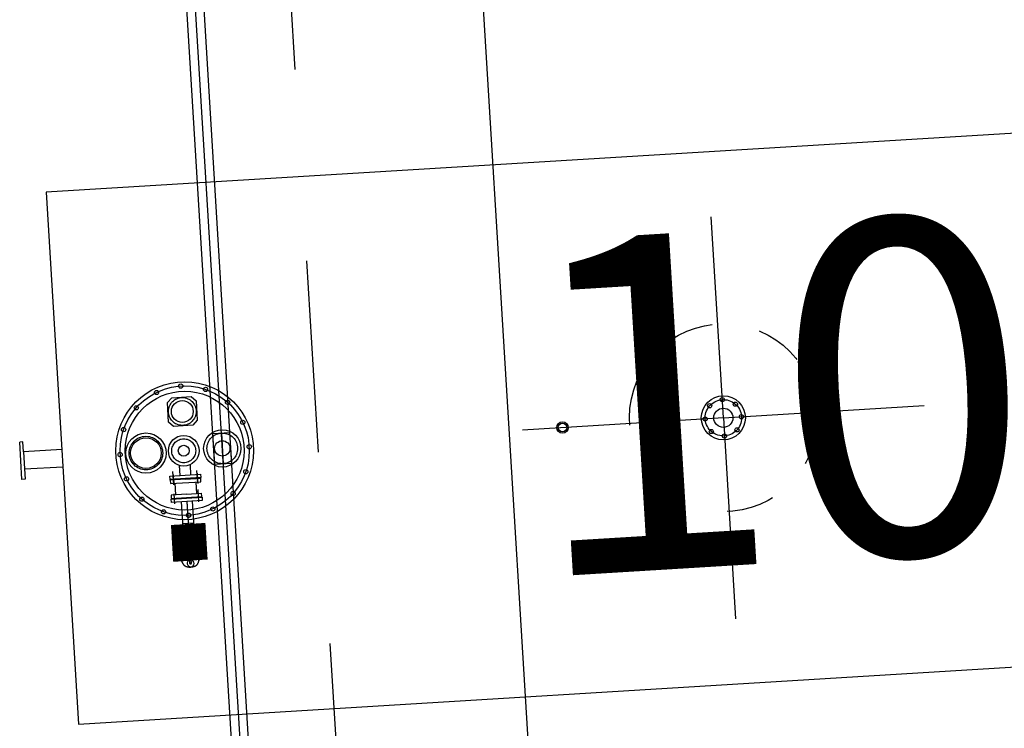
# Model space of a CAD drawing. Units: millimetres. Extents: x 1689 to 4048, y -3738 to -1577.
# Drawn here: x 1929 to 1940, y -1862 to -1854 of the extents above; entities that cross this region are included whole.
import ezdxf

# ---------------------------------------------------------------- set-up
doc = ezdxf.new("R2010")
doc.units = ezdxf.units.MM
for name, pattern in [('DASHED0202', [4, 2, -2]), ('K5LT32863', [0]), ('K5LT32918', [1, 0.5, -0.5]), ('K5LT32919', [9.5, 6, -1.5, 0.5, -1.5]), ('K5LT32920', [0]), ('K5LT_AXLED', [19.5, 15, -1.5, 1.5, -1.5]), ('K5LT_BASIC', [0]), ('K5LT_DASHED', [6, 4, -2]), ('K5LT_THIN', [0])]:
    doc.linetypes.add(name, pattern=pattern)
doc.layers.add('СИСТЕМНЫЙ_СЛОЙ', color=7, linetype='Continuous')
doc.styles.add('WMF-Times New Roman3', font='times.ttf')

# ---------------------------------------------------------------- blocks, each defined once
blk = doc.blocks.new('U3644')
at = {"layer": 'СИСТЕМНЫЙ_СЛОЙ', "color": 7, "linetype": 'K5LT32863'}
for p, q in [((1857.02, -544.19), (1857.341, -544.17)), ((1857.022, -544.226), (1857.02, -544.19)), ((1857.341, -544.17), (1857.343, -544.206)), ((1857.343, -544.206), (1857.022, -544.226))]:
    blk.add_line(p, q, dxfattribs=at)
blk = doc.blocks.new('U3669')
at = {"layer": 'СИСТЕМНЫЙ_СЛОЙ', "color": 7, "linetype": 'K5LT32863'}
for p, q in [((1857.02, -544.19), (1857.341, -544.17)), ((1857.022, -544.226), (1857.02, -544.19)), ((1857.341, -544.17), (1857.343, -544.206)), ((1857.343, -544.206), (1857.022, -544.226))]:
    blk.add_line(p, q, dxfattribs=at)
blk = doc.blocks.new('U3670')
at = {"layer": 'СИСТЕМНЫЙ_СЛОЙ', "color": 7, "linetype": 'K5LT_THIN'}
for p, q in [((1857.31, -544.833), (1857.13, -544.844)), ((1857.215, -544.911), (1857.219, -544.967)), ((1857.215, -544.911), (1857.219, -544.967)), ((1857.238, -544.966), (1857.234, -544.909)), ((1857.238, -544.966), (1857.234, -544.909)), ((1857.222, -545.022), (1857.227, -545.1)), ((1857.222, -545.022), (1857.227, -545.1)), ((1857.246, -545.099), (1857.241, -545.02)), ((1857.246, -545.099), (1857.241, -545.02))]:
    blk.add_line(p, q, dxfattribs=at)
at = {"layer": 'СИСТЕМНЫЙ_СЛОЙ', "color": 7, "linetype": 'K5LT_THIN', "const_width": 0.18}
for points in [[(1857.325, -545.066), (1857.307, -544.774), (1857.127, -544.785), (1857.145, -545.079)], [(1857.325, -545.066), (1857.307, -544.774), (1857.127, -544.785)], [(1857.13, -544.844), (1857.145, -545.079)]]:
    blk.add_lwpolyline(points, dxfattribs=at)
at = {"layer": 'СИСТЕМНЫЙ_СЛОЙ', "color": 7, "linetype": 'K5LT_THIN'}
for points in [[(1857.234, -544.909), (1857.234, -544.909), (1857.233, -544.908), (1857.233, -544.908), (1857.233, -544.907), (1857.232, -544.907), (1857.232, -544.907), (1857.231, -544.906), (1857.231, -544.906), (1857.23, -544.905), (1857.23, -544.905), (1857.23, -544.905), (1857.229, -544.904), (1857.229, -544.904), (1857.228, -544.904), (1857.228, -544.904), (1857.228, -544.904), (1857.227, -544.903), (1857.227, -544.903), (1857.226, -544.903), (1857.226, -544.903), (1857.226, -544.903), (1857.225, -544.903), (1857.225, -544.903), (1857.224, -544.903), (1857.224, -544.903), (1857.224, -544.903), (1857.223, -544.903), (1857.223, -544.903), (1857.223, -544.903), (1857.222, -544.904), (1857.222, -544.904), (1857.221, -544.904), (1857.221, -544.904), (1857.221, -544.904), (1857.22, -544.905), (1857.22, -544.905), (1857.219, -544.905), (1857.219, -544.906), (1857.219, -544.906), (1857.218, -544.907), (1857.218, -544.907), (1857.218, -544.907), (1857.217, -544.908), (1857.217, -544.908), (1857.217, -544.909), (1857.216, -544.909), (1857.216, -544.91), (1857.215, -544.911)], [(1857.234, -544.909), (1857.234, -544.909), (1857.233, -544.908), (1857.233, -544.908), (1857.233, -544.907), (1857.232, -544.907), (1857.232, -544.907), (1857.231, -544.906), (1857.231, -544.906), (1857.23, -544.905), (1857.23, -544.905), (1857.23, -544.905), (1857.229, -544.904), (1857.229, -544.904), (1857.228, -544.904), (1857.228, -544.904), (1857.228, -544.904), (1857.227, -544.903), (1857.227, -544.903), (1857.226, -544.903), (1857.226, -544.903), (1857.226, -544.903), (1857.225, -544.903), (1857.225, -544.903), (1857.224, -544.903), (1857.224, -544.903), (1857.224, -544.903), (1857.223, -544.903), (1857.223, -544.903), (1857.223, -544.903), (1857.222, -544.904), (1857.222, -544.904), (1857.221, -544.904), (1857.221, -544.904), (1857.221, -544.904), (1857.22, -544.905), (1857.22, -544.905), (1857.219, -544.905), (1857.219, -544.906), (1857.219, -544.906), (1857.218, -544.907), (1857.218, -544.907), (1857.218, -544.907), (1857.217, -544.908), (1857.217, -544.908), (1857.217, -544.909), (1857.216, -544.909), (1857.216, -544.91), (1857.215, -544.911)], [(1857.145, -545.079), (1857.146, -545.082), (1857.147, -545.084), (1857.148, -545.087), (1857.149, -545.089), (1857.15, -545.091), (1857.151, -545.094), (1857.152, -545.096), (1857.153, -545.098), (1857.154, -545.1), (1857.155, -545.102), (1857.156, -545.104), (1857.158, -545.106), (1857.159, -545.108), (1857.16, -545.11), (1857.162, -545.112), (1857.163, -545.114), (1857.164, -545.115), (1857.166, -545.117), (1857.167, -545.119), (1857.169, -545.12), (1857.171, -545.122), (1857.172, -545.123), (1857.174, -545.124), (1857.176, -545.126), (1857.178, -545.127), (1857.18, -545.128), (1857.182, -545.13), (1857.185, -545.131), (1857.187, -545.132), (1857.189, -545.133), (1857.192, -545.134), (1857.195, -545.134), (1857.197, -545.135), (1857.2, -545.136), (1857.203, -545.136), (1857.206, -545.137), (1857.208, -545.137), (1857.211, -545.138), (1857.214, -545.138), (1857.217, -545.138), (1857.22, -545.139), (1857.223, -545.139), (1857.225, -545.139), (1857.228, -545.139), (1857.231, -545.139), (1857.234, -545.139), (1857.236, -545.139), (1857.239, -545.139), (1857.242, -545.138), (1857.244, -545.138), (1857.247, -545.138), (1857.25, -545.138), (1857.253, -545.137), (1857.255, -545.137), (1857.258, -545.136), (1857.261, -545.136), (1857.264, -545.135), (1857.267, -545.134), (1857.269, -545.134), (1857.272, -545.133), (1857.275, -545.132), (1857.278, -545.131), (1857.28, -545.13), (1857.283, -545.129), (1857.285, -545.128), (1857.288, -545.127), (1857.29, -545.125), (1857.292, -545.124), (1857.295, -545.123), (1857.297, -545.121), (1857.299, -545.12), (1857.301, -545.118), (1857.302, -545.116), (1857.304, -545.115), (1857.305, -545.113), (1857.307, -545.111), (1857.308, -545.11), (1857.309, -545.108), (1857.311, -545.106), (1857.312, -545.104), (1857.313, -545.102), (1857.314, -545.1), (1857.315, -545.098), (1857.316, -545.096), (1857.317, -545.094), (1857.318, -545.092), (1857.319, -545.089), (1857.32, -545.087), (1857.321, -545.085), (1857.321, -545.082), (1857.322, -545.08), (1857.323, -545.077), (1857.323, -545.074), (1857.324, -545.072), (1857.324, -545.069), (1857.325, -545.066)], [(1857.145, -545.079), (1857.146, -545.082), (1857.147, -545.084), (1857.148, -545.087), (1857.149, -545.089), (1857.15, -545.091), (1857.151, -545.094), (1857.152, -545.096), (1857.153, -545.098), (1857.154, -545.1), (1857.155, -545.102), (1857.156, -545.104), (1857.158, -545.106), (1857.159, -545.108), (1857.16, -545.11), (1857.162, -545.112), (1857.163, -545.114), (1857.164, -545.115), (1857.166, -545.117), (1857.167, -545.119), (1857.169, -545.12), (1857.171, -545.122), (1857.172, -545.123), (1857.174, -545.124), (1857.176, -545.126), (1857.178, -545.127), (1857.18, -545.128), (1857.182, -545.13), (1857.185, -545.131), (1857.187, -545.132), (1857.189, -545.133), (1857.192, -545.134), (1857.195, -545.134), (1857.197, -545.135), (1857.2, -545.136), (1857.203, -545.136), (1857.206, -545.137), (1857.208, -545.137), (1857.211, -545.138), (1857.214, -545.138), (1857.217, -545.138), (1857.22, -545.139), (1857.223, -545.139), (1857.225, -545.139), (1857.228, -545.139), (1857.231, -545.139), (1857.234, -545.139), (1857.236, -545.139), (1857.239, -545.139), (1857.242, -545.138), (1857.244, -545.138), (1857.247, -545.138), (1857.25, -545.138), (1857.253, -545.137), (1857.255, -545.137), (1857.258, -545.136), (1857.261, -545.136), (1857.264, -545.135), (1857.267, -545.134), (1857.269, -545.134), (1857.272, -545.133), (1857.275, -545.132), (1857.278, -545.131), (1857.28, -545.13), (1857.283, -545.129), (1857.285, -545.128), (1857.288, -545.127), (1857.29, -545.125), (1857.292, -545.124), (1857.295, -545.123), (1857.297, -545.121), (1857.299, -545.12), (1857.301, -545.118), (1857.302, -545.116), (1857.304, -545.115), (1857.305, -545.113), (1857.307, -545.111), (1857.308, -545.11), (1857.309, -545.108), (1857.311, -545.106), (1857.312, -545.104), (1857.313, -545.102), (1857.314, -545.1), (1857.315, -545.098), (1857.316, -545.096), (1857.317, -545.094), (1857.318, -545.092), (1857.319, -545.089), (1857.32, -545.087), (1857.321, -545.085), (1857.321, -545.082), (1857.322, -545.08), (1857.323, -545.077), (1857.323, -545.074), (1857.324, -545.072), (1857.324, -545.069), (1857.325, -545.066)], [(1857.227, -545.1), (1857.228, -545.101), (1857.228, -545.101), (1857.229, -545.102), (1857.229, -545.102), (1857.229, -545.103), (1857.23, -545.103), (1857.23, -545.104), (1857.231, -545.104), (1857.231, -545.104), (1857.231, -545.105), (1857.232, -545.105), (1857.232, -545.105), (1857.233, -545.105), (1857.233, -545.106), (1857.233, -545.106), (1857.234, -545.106), (1857.234, -545.106), (1857.235, -545.106), (1857.235, -545.106), (1857.235, -545.107), (1857.236, -545.107), (1857.236, -545.107), (1857.237, -545.107), (1857.237, -545.107), (1857.237, -545.107), (1857.238, -545.107), (1857.238, -545.106), (1857.239, -545.106), (1857.239, -545.106), (1857.239, -545.106), (1857.24, -545.106), (1857.24, -545.106), (1857.241, -545.105), (1857.241, -545.105), (1857.241, -545.105), (1857.242, -545.105), (1857.242, -545.104), (1857.242, -545.104), (1857.243, -545.104), (1857.243, -545.103), (1857.243, -545.103), (1857.244, -545.102), (1857.244, -545.102), (1857.245, -545.101), (1857.245, -545.101), (1857.245, -545.1), (1857.246, -545.1), (1857.246, -545.099)], [(1857.227, -545.1), (1857.228, -545.101), (1857.228, -545.101), (1857.229, -545.102), (1857.229, -545.102), (1857.229, -545.103), (1857.23, -545.103), (1857.23, -545.104), (1857.231, -545.104), (1857.231, -545.104), (1857.231, -545.105), (1857.232, -545.105), (1857.232, -545.105), (1857.233, -545.105), (1857.233, -545.106), (1857.233, -545.106), (1857.234, -545.106), (1857.234, -545.106), (1857.235, -545.106), (1857.235, -545.106), (1857.235, -545.107), (1857.236, -545.107), (1857.236, -545.107), (1857.237, -545.107), (1857.237, -545.107), (1857.237, -545.107), (1857.238, -545.107), (1857.238, -545.106), (1857.239, -545.106), (1857.239, -545.106), (1857.239, -545.106), (1857.24, -545.106), (1857.24, -545.106), (1857.241, -545.105), (1857.241, -545.105), (1857.241, -545.105), (1857.242, -545.105), (1857.242, -545.104), (1857.242, -545.104), (1857.243, -545.104), (1857.243, -545.103), (1857.243, -545.103), (1857.244, -545.102), (1857.244, -545.102), (1857.245, -545.101), (1857.245, -545.101), (1857.245, -545.1), (1857.246, -545.1), (1857.246, -545.099)]]:
    blk.add_lwpolyline(points, dxfattribs=at)
for centre, radius in [((1857.225, -544.91), 0.0044), ((1857.23, -544.994), 0.029), ((1857.23, -544.994), 0.029), ((1857.237, -545.1), 0.0046), ((1857.237, -545.1), 0.0046)]:
    blk.add_circle(centre, radius, dxfattribs=at)
for centre, radius, start, end in [((1857.229, -544.979), 0.131, 137.1672, 229.9281), ((1857.229, -544.979), 0.118, 143.4151, 223.6802), ((1857.225, -544.91), 0.0426, 286.2953, 260.8), ((1857.225, -544.91), 0.03, 291.8079, 255.2874), ((1857.229, -544.979), 0.131, 315.8389, 49.9281), ((1857.229, -544.979), 0.118, 323.4151, 43.6802), ((1857.237, -545.1), 0.0355, 108.9098, 78.1854), ((1857.237, -545.1), 0.0355, 108.9098, 78.1854)]:
    blk.add_arc(centre, radius, start, end, dxfattribs=at)
at = {"layer": 'СИСТЕМНЫЙ_СЛОЙ'}
for p in [(1857.225, -544.91), (1857.237, -545.1)]:
    blk.add_point(p, dxfattribs=at)
blk = doc.blocks.new('U3671')
at = {"layer": 'СИСТЕМНЫЙ_СЛОЙ', "color": 30, "linetype": 'K5LT_AXLED'}
for p, q in [((1857.061, -544.281), (1857.053, -544.143)), ((1857.311, -544.262), (1857.303, -544.133)), ((1857.183, -544.222), (1857.183, -544.216)), ((1857.073, -544.479), (1857.067, -544.375)), ((1857.323, -544.46), (1857.315, -544.331)), ((1857.195, -544.42), (1857.195, -544.414))]:
    blk.add_line(p, q, dxfattribs=at)
at = {"layer": 'СИСТЕМНЫЙ_СЛОЙ', "color": 7, "linetype": 'K5LT32863'}
blk.add_line((1857.018, -544.226), (1857.347, -544.206), dxfattribs=at)
at = {"layer": 'СИСТЕМНЫЙ_СЛОЙ', "color": 7, "linetype": 'K5LT_THIN'}
for p, q in [((1857.183, -544.222), (1857.023, -544.232)), ((1857.023, -544.232), (1857.026, -544.268)), ((1857.026, -544.268), (1857.345, -544.249)), ((1857.083, -544.385), (1857.075, -544.265)), ((1857.183, -544.222), (1857.343, -544.213)), ((1857.302, -544.371), (1857.295, -544.252)), ((1857.345, -544.249), (1857.343, -544.213)), ((1857.193, -544.378), (1857.033, -544.388)), ((1857.033, -544.388), (1857.035, -544.424)), ((1857.035, -544.424), (1857.354, -544.404)), ((1857.193, -544.378), (1857.352, -544.368)), ((1857.354, -544.404), (1857.352, -544.368))]:
    blk.add_line(p, q, dxfattribs=at)
blk = doc.blocks.new('U3672')
at = {"layer": 'СИСТЕМНЫЙ_СЛОЙ', "color": 7, "linetype": 'K5LT32863'}
for p, q in [((1857.035, -544.43), (1857.356, -544.41)), ((1857.037, -544.466), (1857.035, -544.43)), ((1857.358, -544.446), (1857.037, -544.466)), ((1857.356, -544.41), (1857.358, -544.446))]:
    blk.add_line(p, q, dxfattribs=at)
blk = doc.blocks.new('U3819')
at = {"layer": 'СИСТЕМНЫЙ_СЛОЙ', "color": 30, "linetype": 'K5LT_AXLED'}
for q in [(1862.671, -541.486), (1864.895, -543.455), (1860.703, -543.71), (1862.927, -545.678)]:
    blk.add_line((1862.799, -543.582), q, dxfattribs=at)
blk = doc.blocks.new('U4053')
at = {"layer": 'СИСТЕМНЫЙ_СЛОЙ', "color": 7, "linetype": 'K5LT32920'}
for p, q in [((1857.47, -543.747), (1857.647, -543.736)), ((1857.489, -544.066), (1857.47, -543.747)), ((1857.667, -544.055), (1857.647, -543.736)), ((1857.489, -544.066), (1857.667, -544.055))]:
    blk.add_line(p, q, dxfattribs=at)
at = {"layer": 'СИСТЕМНЫЙ_СЛОЙ', "color": 30, "linetype": 'K5LT_AXLED'}
blk.add_line((1857.559, -543.741), (1857.578, -544.061), dxfattribs=at)

msp = doc.modelspace()

# ---------------------------------------------------------------- linework, layer by layer
at = {"color": 4, "linetype": 'DASHED0202', "lineweight": 30}
msp.add_line((1931.507, -1840.933, -1941.574), (1934.629, -1892.178, -1941.574), dxfattribs=at)
at = {"layer": 'СИСТЕМНЫЙ_СЛОЙ', "color": 7, "linetype": 'K5LT_THIN'}
for p, q in [((1932.894, -1881.554, -1941.574), (1930.378, -1840.276, -1941.574)), ((1932.982, -1881.548, -1941.574), (1930.467, -1840.27, -1941.574)), ((1933.071, -1881.543, -1941.574), (1930.556, -1840.265, -1941.574)), ((1933.503, -1840.811, -1941.574), (1936.626, -1892.056, -1941.574)), ((1931.026, -1858.383, -1941.574), (1931.072, -1858.331, -1941.574)), ((1931.072, -1858.331, -1941.574), (1931.274, -1858.319, -1941.574)), ((1931.274, -1858.319, -1941.574), (1931.326, -1858.364, -1941.574)), ((1931.039, -1858.585, -1941.574), (1931.026, -1858.383, -1941.574)), ((1931.326, -1858.364, -1941.574), (1931.338, -1858.567, -1941.574)), ((1931.09, -1858.631, -1941.574), (1931.039, -1858.585, -1941.574)), ((1931.293, -1858.618, -1941.574), (1931.09, -1858.631, -1941.574)), ((1931.338, -1858.567, -1941.574), (1931.293, -1858.618, -1941.574)), ((1929.518, -1858.792, -1941.574), (1929.485, -1858.794, -1941.574)), ((1929.508, -1859.183, -1941.574), (1929.485, -1858.794, -1941.574)), ((1929.525, -1858.897, -1941.574), (1929.518, -1858.792, -1941.574)), ((1929.924, -1858.873, -1941.574), (1929.525, -1858.897, -1941.574)), ((1929.525, -1858.897, -1941.574), (1929.536, -1859.075, -1941.574)), ((1929.536, -1859.075, -1941.574), (1929.935, -1859.051, -1941.574)), ((1931.149, -1859.037, -1941.574), (1931.155, -1859.143, -1941.574)), ((1931.263, -1859.03, -1941.574), (1931.269, -1859.136, -1941.574)), ((1929.536, -1859.075, -1941.574), (1929.542, -1859.181, -1941.574)), ((1929.542, -1859.181, -1941.574), (1929.508, -1859.183, -1941.574)), ((1931.172, -1859.419, -1941.574), (1931.192, -1859.742, -1941.574)), ((1931.286, -1859.412, -1941.574), (1931.305, -1859.735, -1941.574)), ((1931.186, -1859.645, -1941.574), (1931.299, -1859.636, -1941.574))]:
    msp.add_line(p, q, dxfattribs=at)
at = {"layer": 'СИСТЕМНЫЙ_СЛОЙ', "color": 42, "linetype": 'K5LT_BASIC', "lineweight": 30}
for p, q in [((1950.382, -1854.93, -1941.574), (1929.761, -1856.187, -1941.574)), ((1929.761, -1856.187, -1941.574), (1930.099, -1861.737, -1941.574)), ((1930.099, -1861.737, -1941.574), (1950.72, -1860.48, -1941.574))]:
    msp.add_line(p, q, dxfattribs=at)
at = {"layer": 'СИСТЕМНЫЙ_СЛОЙ', "color": 30, "linetype": 'K5LT_AXLED'}
for p, q in [((1931.087, -1859.135, -1941.574), (1931.091, -1859.2, -1941.574)), ((1931.087, -1859.135, -1941.574), (1931.091, -1859.2, -1941.574)), ((1931.087, -1859.135, -1941.574), (1931.091, -1859.2, -1941.574)), ((1931.089, -1859.171, -1941.574), (1931.093, -1859.236, -1941.574)), ((1931.336, -1859.117, -1941.574), (1931.34, -1859.189, -1941.574)), ((1931.336, -1859.117, -1941.574), (1931.34, -1859.189, -1941.574)), ((1931.336, -1859.117, -1941.574), (1931.34, -1859.189, -1941.574)), ((1931.338, -1859.153, -1941.574), (1931.343, -1859.225, -1941.574)), ((1931.229, -1859.415, -1941.574), (1931.24, -1859.603, -1941.574))]:
    msp.add_line(p, q, dxfattribs=at)
at = {"layer": 'СИСТЕМНЫЙ_СЛОЙ', "color": 7, "linetype": 'K5LT_DASHED'}
for p, q in [((1931.087, -1859.135, -1941.574), (1931.091, -1859.2, -1941.574)), ((1931.336, -1859.117, -1941.574), (1931.34, -1859.189, -1941.574))]:
    msp.add_line(p, q, dxfattribs=at)
at = {"layer": 'СИСТЕМНЫЙ_СЛОЙ', "color": 30, "linetype": 'K5LT32919'}
msp.add_line((1931.229, -1859.415, -1941.574), (1931.249, -1859.738, -1941.574), dxfattribs=at)
at = {"layer": 'СИСТЕМНЫЙ_СЛОЙ', "color": 7, "linetype": 'K5LT32918'}
msp.add_circle((1936.831, -1858.541, -1941.574), 0.98, dxfattribs=at)
at = {"layer": 'СИСТЕМНЫЙ_СЛОЙ', "color": 7, "linetype": 'K5LT_THIN'}
for centre, radius in [((1931.207, -1858.884, -1941.574), 0.72), ((1931.166, -1858.21, -1941.574), 0.022), ((1931.425, -1858.245, -1941.574), 0.022), ((1930.913, -1858.277, -1941.574), 0.022), ((1936.831, -1858.541, -1941.574), 0.23), ((1936.819, -1858.352, -1941.574), 0.022), ((1930.702, -1858.437, -1941.574), 0.022), ((1931.182, -1858.475, -1941.574), 0.114), ((1931.655, -1858.379, -1941.574), 0.022), ((1936.688, -1858.415, -1941.574), 0.022), ((1936.831, -1858.541, -1941.574), 0.1), ((1936.957, -1858.399, -1941.574), 0.022), ((1936.641, -1858.553, -1941.574), 0.022), ((1937.02, -1858.53, -1941.574), 0.022), ((1930.569, -1858.664, -1941.574), 0.022), ((1931.814, -1858.588, -1941.574), 0.022), ((1935.152, -1858.643, -1941.574), 0.06), ((1935.152, -1858.643, -1941.574), 0.045), ((1936.973, -1858.667, -1941.574), 0.022), ((1930.803, -1858.909, -1941.574), 0.21), ((1930.803, -1858.909, -1941.574), 0.16), ((1931.197, -1858.885, -1941.574), 0.16), ((1931.6, -1858.86, -1941.574), 0.195), ((1936.705, -1858.684, -1941.574), 0.022), ((1936.842, -1858.731, -1941.574), 0.022), ((1931.197, -1858.885, -1941.574), 0.057), ((1931.6, -1858.86, -1941.574), 0.08), ((1931.881, -1858.843, -1941.574), 0.022), ((1930.533, -1858.925, -1941.574), 0.022), ((1930.6, -1859.178, -1941.574), 0.022), ((1931.845, -1859.104, -1941.574), 0.022), ((1930.76, -1859.39, -1941.574), 0.022), ((1931.713, -1859.331, -1941.574), 0.022), ((1931.501, -1859.492, -1941.574), 0.022), ((1930.987, -1859.522, -1941.574), 0.022), ((1931.248, -1859.558, -1941.574), 0.022)]:
    msp.add_circle(centre, radius, dxfattribs=at)
at = {"layer": 'СИСТЕМНЫЙ_СЛОЙ', "color": 30, "linetype": 'K5LT_AXLED'}
for centre, radius in [((1931.207, -1858.884, -1941.574), 0.675), ((1931.182, -1858.475, -1941.574), 0.145), ((1936.831, -1858.541, -1941.574), 0.19), ((1930.803, -1858.909, -1941.574), 0.175), ((1931.197, -1858.885, -1941.574), 0.125), ((1931.6, -1858.86, -1941.574), 0.16)]:
    msp.add_circle(centre, radius, dxfattribs=at)
at = {"layer": 'СИСТЕМНЫЙ_СЛОЙ', "color": 7, "linetype": 'K5LT_DASHED'}
for centre, radius in [((1931.207, -1858.884, -1941.574), 0.62), ((1931.248, -1859.558, -1941.574), 0.022)]:
    msp.add_circle(centre, radius, dxfattribs=at)

# ---------------------------------------------------------------- block references
at = {"layer": 'СИСТЕМНЫЙ_СЛОЙ'}
for name in ['U3819', 'U4053', 'U3671', 'U3644', 'U3669', 'U3672', 'U3670']:
    msp.add_blockref(name, (74.032, -1314.959, -1941.574), dxfattribs=at)

# ---------------------------------------------------------------- texts
at = {"layer": 'СИСТЕМНЫЙ_СЛОЙ', "color": 7, "style": 'WMF-Times New Roman3'}
msp.add_text('10.3', height=3.5, rotation=3.4871, dxfattribs=at).set_placement((1934.841, -1860.209, -1941.574))

doc.saveas('drawing.dxf')
